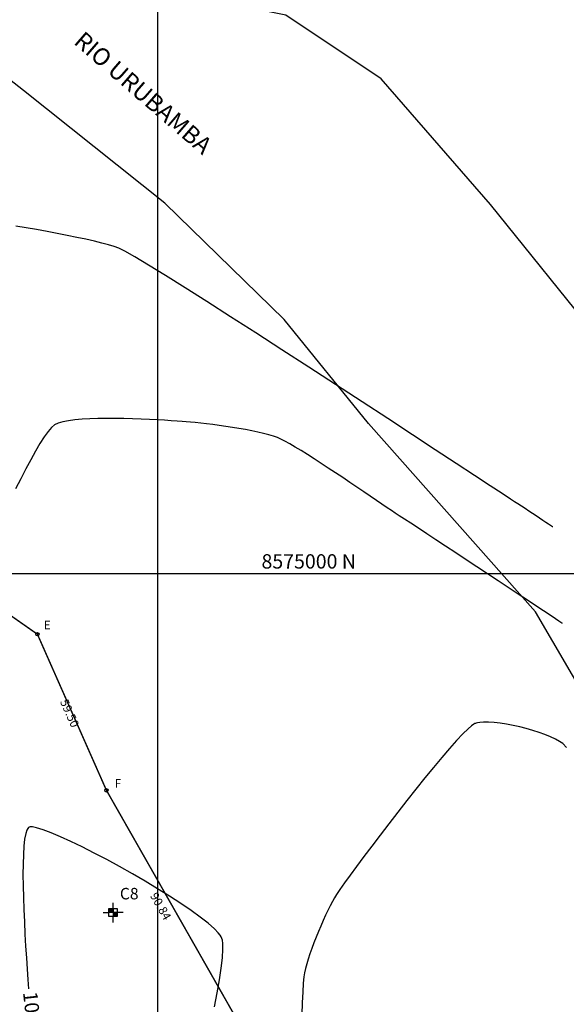
# Model space of a CAD drawing. Units: metres. Extents: x 750200 to 771257, y 8573987 to 8587655.
# Drawn here: x 751152 to 751343, y 8574850 to 8575193 of the extents above; entities that cross this region are included whole.
import ezdxf
from ezdxf.enums import TextEntityAlignment as Align

# ---------------------------------------------------------------- set-up
doc = ezdxf.new("R2010")
doc.units = ezdxf.units.M
doc.header["$LTSCALE"] = 12.7
doc.header["$MEASUREMENT"] = 0
for name, color, linetype in [('CONT-MNR', 124, 'Continuous'), ('COORD_LIN', 8, 'Continuous'), ('COORD_TXT', 7, 'Continuous'), ('Detalles', 1, 'Continuous'), ('DISTANCIA', 2, 'Continuous'), ('VERTICES', 7, 'Continuous')]:
    doc.layers.add(name, color=color, linetype=linetype)
doc.layers.add('Perimetro', color=6, linetype='Continuous', lineweight=25)
doc.styles.add('L60', font='simplex', dxfattribs={"height": 0.762})
doc.styles.add('ROMANS', font='ROMANS')
doc.styles.add('VERTICES', font='sanssb__.ttf')

# ---------------------------------------------------------------- blocks, each defined once
blk = doc.blocks.new('CALICATA')
h = blk.add_hatch(color=6)
h.paths.add_polyline_path([(0, 0), (0, 1), (-1.08, 1), (-1.08, 0)])
h.paths.add_polyline_path([(1.08, 0), (0, 0), (0, -1), (1.08, -1)])
at = {"color": 6}
for p, q in [((-2.54, 0), (-1.08, 0)), ((1.08, 0), (-1.08, 0)), ((0, 1), (0, 2.46)), ((0, 1), (0, -1)), ((2.54, 0), (1.08, 0)), ((1.08, -1), (-1.08, -1)), ((0, -2.46), (0, -1))]:
    blk.add_line(p, q, dxfattribs=at)
blk.add_lwpolyline([(-1.08, 1), (1.08, 1), (1.08, -1), (-1.08, -1)], close=True, dxfattribs=at)

msp = doc.modelspace()

# ---------------------------------------------------------------- linework, layer by layer
at = {"layer": 'CONT-MNR', "flags": 128}
for points, elevation in [([(751337.75, 8575016.2), (751337.64, 8575016.27), (751337.39, 8575016.44), (751336.96, 8575016.72), (751336.31, 8575017.15), (751335.37, 8575017.78), (751334.31, 8575018.48), (751333.17, 8575019.24), (751331.95, 8575020.04), (751330.69, 8575020.87), (751329.4, 8575021.72), (751328.12, 8575022.57), (751326.85, 8575023.4), (751325.63, 8575024.2), (751324.47, 8575024.96), (751323.05, 8575025.89), (751320.14, 8575027.8), (751315.92, 8575030.57), (751310.52, 8575034.12), (751304.1, 8575038.33), (751296.8, 8575043.11), (751288.8, 8575048.35), (751280.22, 8575053.96), (751271.23, 8575059.82), (751261.98, 8575065.84), (751252.62, 8575071.92), (751243.31, 8575077.95), (751234.18, 8575083.84), (751225.4, 8575089.47), (751217.12, 8575094.76), (751209.49, 8575099.59), (751202.66, 8575103.87), (751196.78, 8575107.49), (751192.01, 8575110.35), (751188.49, 8575112.35), (751186.38, 8575113.39), (751184.81, 8575113.94), (751182.83, 8575114.53), (751180.5, 8575115.16), (751177.84, 8575115.81), (751174.91, 8575116.48), (751171.75, 8575117.16), (751168.41, 8575117.84), (751164.92, 8575118.53), (751161.34, 8575119.2), (751157.7, 8575119.85), (751154.06, 8575120.48), (751150.45, 8575121.07)], 1006), ([(751341.14, 8574982.56), (751340.99, 8574982.66), (751340.64, 8574982.89), (751339.95, 8574983.35), (751338.76, 8574984.13), (751336.85, 8574985.39), (751334.54, 8574986.92), (751331.88, 8574988.68), (751328.91, 8574990.64), (751325.69, 8574992.76), (751322.27, 8574995.02), (751318.7, 8574997.38), (751315.03, 8574999.8), (751311.32, 8575002.26), (751307.6, 8575004.71), (751303.95, 8575007.12), (751300.4, 8575009.46), (751297, 8575011.7), (751293.82, 8575013.79), (751290.9, 8575015.72), (751288.29, 8575017.44), (751286.04, 8575018.91), (751284.21, 8575020.11), (751282.84, 8575021), (751281.54, 8575021.86), (751279.98, 8575022.9), (751278.2, 8575024.1), (751276.23, 8575025.43), (751274.1, 8575026.88), (751271.83, 8575028.42), (751269.45, 8575030.03), (751266.99, 8575031.69), (751264.49, 8575033.37), (751261.96, 8575035.06), (751259.43, 8575036.73), (751256.95, 8575038.36), (751254.52, 8575039.93), (751252.19, 8575041.42), (751249.98, 8575042.8), (751247.92, 8575044.05), (751246.03, 8575045.15), (751244.35, 8575046.08), (751242.91, 8575046.82), (751241.73, 8575047.33), (751240.31, 8575047.83), (751238.68, 8575048.32), (751236.85, 8575048.8), (751234.88, 8575049.26), (751232.77, 8575049.7), (751230.57, 8575050.12), (751228.3, 8575050.52), (751226, 8575050.9), (751223.69, 8575051.25), (751221.4, 8575051.58), (751219.16, 8575051.88), (751217.01, 8575052.14), (751214.97, 8575052.38), (751213.07, 8575052.57), (751211.35, 8575052.74), (751209.83, 8575052.86), (751208.44, 8575052.96), (751206.71, 8575053.09), (751204.65, 8575053.23), (751202.33, 8575053.37), (751199.78, 8575053.52), (751197.04, 8575053.66), (751194.17, 8575053.79), (751191.18, 8575053.9), (751188.15, 8575053.99), (751185.09, 8575054.03), (751182.07, 8575054.04), (751179.11, 8575054), (751176.27, 8575053.9), (751173.58, 8575053.74), (751171.09, 8575053.51), (751168.84, 8575053.2), (751166.87, 8575052.81), (751165.23, 8575052.33), (751163.96, 8575051.75), (751162.9, 8575050.89), (751161.69, 8575049.48), (751160.34, 8575047.6), (751158.87, 8575045.28), (751157.3, 8575042.61), (751155.64, 8575039.62), (751153.92, 8575036.39), (751152.15, 8575032.98), (751150.34, 8575029.43)], 1007), ([(751342.55, 8574939.24), (751341.32, 8574940.65), (751340.14, 8574941.42), (751338.68, 8574942.21), (751336.98, 8574942.99), (751335.07, 8574943.76), (751333.01, 8574944.5), (751330.82, 8574945.21), (751328.55, 8574945.87), (751326.24, 8574946.47), (751323.92, 8574947), (751321.63, 8574947.44), (751319.42, 8574947.79), (751317.31, 8574948.03), (751315.36, 8574948.16), (751313.6, 8574948.15), (751312.35, 8574948.04), (751311.52, 8574947.89), (751311.02, 8574947.76), (751310.79, 8574947.69), (751310.61, 8574947.62), (751310.2, 8574947.39), (751309.45, 8574946.86), (751308.23, 8574945.81), (751306.37, 8574943.99), (751304.19, 8574941.67), (751301.73, 8574938.92), (751299.04, 8574935.79), (751296.17, 8574932.35), (751293.15, 8574928.66), (751290.04, 8574924.79), (751286.87, 8574920.79), (751283.7, 8574916.74), (751280.57, 8574912.69), (751277.52, 8574908.71), (751274.6, 8574904.86), (751271.86, 8574901.21), (751269.34, 8574897.81), (751267.08, 8574894.73), (751265.13, 8574892.03), (751263.54, 8574889.78), (751262.35, 8574888.04), (751261.61, 8574886.87), (751260.88, 8574885.57), (751260.1, 8574884.11), (751259.31, 8574882.49), (751258.49, 8574880.76), (751257.66, 8574878.93), (751256.83, 8574877.03), (751256.02, 8574875.09), (751255.23, 8574873.12), (751254.46, 8574871.15), (751253.74, 8574869.21), (751253.08, 8574867.32), (751252.47, 8574865.51), (751251.94, 8574863.79), (751251.49, 8574862.2), (751251.14, 8574860.75), (751250.93, 8574859.33), (751250.73, 8574857.05), (751250.55, 8574854.02), (751250.37, 8574850.32), (751250.2, 8574846.04)], 1008), ([(751219.71, 8574848.83), (751220.69, 8574853.7), (751221.51, 8574858.23), (751222.14, 8574862.34), (751222.55, 8574865.96), (751222.72, 8574868.99), (751222.66, 8574870.94), (751222.5, 8574872.11), (751222.33, 8574872.73), (751222.22, 8574872.99), (751222.09, 8574873.25), (751221.75, 8574873.79), (751221.03, 8574874.7), (751219.71, 8574876.07), (751217.51, 8574877.99), (751214.77, 8574880.13), (751211.58, 8574882.44), (751207.99, 8574884.88), (751204.07, 8574887.41), (751199.91, 8574890), (751195.56, 8574892.61), (751191.11, 8574895.2), (751186.61, 8574897.73), (751182.15, 8574900.17), (751177.78, 8574902.47), (751173.59, 8574904.59), (751169.64, 8574906.51), (751166, 8574908.18), (751162.75, 8574909.56), (751159.95, 8574910.61), (751157.67, 8574911.3), (751156.27, 8574911.56), (751155.5, 8574911.58), (751155.12, 8574911.5), (751154.97, 8574911.43), (751154.84, 8574911.34), (751154.6, 8574911.07), (751154.27, 8574910.47), (751153.89, 8574909.32), (751153.52, 8574907.35), (751153.25, 8574904.87), (751153.07, 8574901.93), (751152.97, 8574898.6), (751152.95, 8574894.96), (751152.99, 8574891.05), (751153.09, 8574886.96), (751153.23, 8574882.73), (751153.42, 8574878.45), (751153.64, 8574874.17), (751153.88, 8574869.95), (751154.13, 8574865.88), (751154.39, 8574862), (751154.65, 8574858.39), (751154.89, 8574855.1)], 1008)]:
    msp.add_lwpolyline(points, dxfattribs=dict(at, elevation=elevation))
at = {"layer": 'COORD_LIN'}
for p, q in [((751200, 8574000), (751200, 8575400)), ((750200, 8575000), (751600, 8575000))]:
    msp.add_line(p, q, dxfattribs=at)
at = {"layer": 'Detalles'}
for points in [[(751600, 8574763.98), (751480.75, 8574927.81), (751438.41, 8574997.61), (751395.01, 8575044.67), (751354.26, 8575081.15), (751316.07, 8575128.59), (751277.96, 8575172.48), (751244.62, 8575194.69), (751192.22, 8575205.26), (751138.24, 8575231.7), (751089.02, 8575254.44), (751063.62, 8575281.93), (750931.81, 8575400)], [(751423.63, 8574822.52), (751389.98, 8574869.48), (751369.68, 8574921.77), (751331.7, 8574986.61), (751273.49, 8575052.24), (751244.11, 8575088.53), (751202.46, 8575129.08), (751153.18, 8575168.4), (751118.99, 8575195.08), (751081.07, 8575212.16), (751043.69, 8575228.7), (751038.35, 8575189.21), (751031.41, 8575119.31), (751022.84, 8575059.25), (751018.13, 8575025.69), (751022.01, 8574992.63), (751051.4, 8574928.16), (751124.78, 8574883.75), (751128.14, 8574833.47)]]:
    msp.add_lwpolyline(points, dxfattribs=at)
at = {"layer": 'Perimetro', "const_width": 0.5}
msp.add_lwpolyline([(750999.15, 8575035.75), (750977.68, 8575000.6), (750978.59, 8574934.43), (750989.08, 8574923.19), (751007.36, 8574851.99), (751032.56, 8574808.98), (751052.72, 8574767.31), (751074.27, 8574738.83), (751104.2, 8574696.68), (751145.92, 8574694.56), (751206.38, 8574707.85), (751223.46, 8574741.3), (751231.53, 8574786.13), (751227.02, 8574845.42), (751182.06, 8574924.35), (751157.98, 8574978.77), (751127.69, 8574999.95), (751069.96, 8575037.21), (751029.25, 8575044.28), (750999.15, 8575035.75)], dxfattribs=at)
at = {"layer": 'VERTICES', "color": 6}
for centre in [(751157.98, 8574978.77), (751182.06, 8574924.35)]:
    msp.add_circle(centre, 0.6, dxfattribs=at)

# ---------------------------------------------------------------- block references
at = {"xscale": 1.378124999930151, "yscale": 1.378125000745058, "zscale": 1.378124999999272}
msp.add_blockref('CALICATA', (751184.37, 8574881.7), dxfattribs=at)

# ---------------------------------------------------------------- texts
at = {"color": 6, "style": 'VERTICES'}
msp.add_text('C8', height=4, dxfattribs=at).set_placement((751190.02, 8574887.8), align=Align.MIDDLE)
at = {"layer": 'CONT-MNR', "insert": (751155.59, 8574846.58, 1008), "char_height": 5, "attachment_point": 5, "rotation": 276.1374}
msp.add_mtext('{1008}', dxfattribs=at)
at = {"layer": 'COORD_TXT', "style": 'L60'}
msp.add_text('8575000 N', height=5, dxfattribs=at).set_placement((751236.16, 8575001.67))
at = {"layer": 'DISTANCIA', "color": 7, "style": 'ROMANS'}
for s, rotation, p in [('59.50', 293.8677, (751168.87, 8574951.05)), ('90.84', 299.6691, (751200.65, 8574883.72))]:
    msp.add_text(s, height=3, rotation=rotation, dxfattribs=at).set_placement(p, align=Align.MIDDLE)
at = {"layer": 'VERTICES', "color": 7, "style": 'VERTICES'}
msp.add_text('RIO URUBAMBA', height=6, rotation=319.0919, dxfattribs=at).set_placement((751194.4, 8575166.96), align=Align.MIDDLE)
at = {"layer": 'VERTICES', "style": 'VERTICES'}
for s, p in [('E', (751161.45, 8574981.62)), ('F', (751186.07, 8574926.38))]:
    msp.add_text(s, height=3, dxfattribs=at).set_placement(p, align=Align.MIDDLE)

doc.saveas('drawing.dxf')
